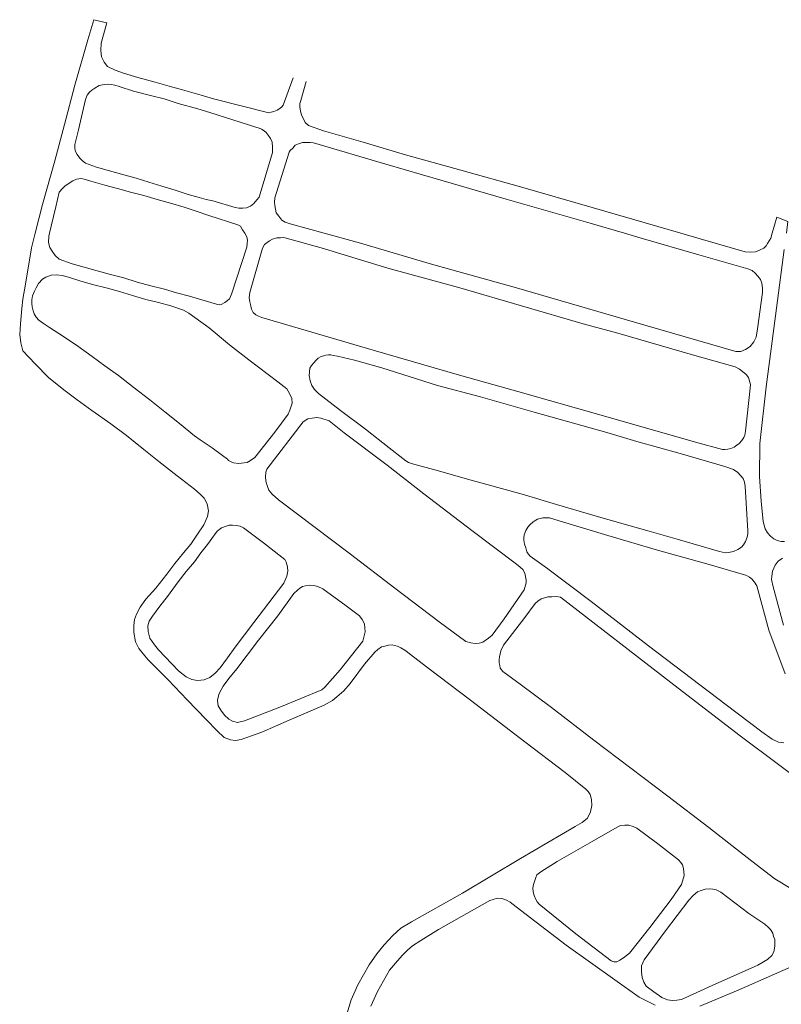
# Model space of a CAD drawing. Units: millimetres. Extents: x 239780 to 259272, y 7393543 to 7411612.
# Drawn here: x 242977 to 243394, y 7399615 to 7400155 of the extents above; entities that cross this region are included whole.
import ezdxf

# ---------------------------------------------------------------- set-up
doc = ezdxf.new("R2010")
doc.units = ezdxf.units.MM
doc.layers.add('Rua Pavimentada', color=253, linetype='Continuous', lineweight=0)

msp = doc.modelspace()

# ---------------------------------------------------------------- linework, layer by layer
at = {"layer": 'Rua Pavimentada', "flags": 128}
for points in [[(243017.44, 7400154.83), (243014.23, 7400143.72), (243007.19, 7400118.93), (243001.53, 7400097.34), (242996.17, 7400077.41), (242989.43, 7400053.44), (242985.4, 7400037.74)], [(243017.44, 7400154.83), (243024.69, 7400153.18)], [(243126.75, 7400123), (243121.36, 7400108.03), (243120.51, 7400107.07), (243119.41, 7400106.06), (243118.07, 7400105.23), (243116.23, 7400104.54), (243114.79, 7400104.03), (243113.43, 7400103.68), (243083.15, 7400111.39), (243076.44, 7400113.51), (243066.13, 7400116.27), (243058.81, 7400118.32), (243051.09, 7400120.51), (243041.73, 7400123.07), (243033.84, 7400125.42), (243029.17, 7400127.11), (243025, 7400129.2), (243023.21, 7400131.56), (243021.72, 7400134.5), (243021.37, 7400137.96), (243021.54, 7400141.89), (243024.69, 7400153.18)], [(243339.3, 7400037.74), (243326.76, 7400041.44), (243290.76, 7400051.84), (243251.35, 7400063.18), (243218.69, 7400072.35), (243188.36, 7400080.78), (243165.15, 7400087.67), (243143.35, 7400093.81), (243135.28, 7400096.87), (243133.38, 7400098.45), (243131.32, 7400102.63), (243130.86, 7400104.57), (243130.53, 7400106.99), (243130.49, 7400108.79), (243130.92, 7400110.58), (243133.99, 7400120.92)], [(243143.82, 7400037.74), (243125.16, 7400042.93), (243122.39, 7400043.83), (243120.51, 7400044.92), (243118.91, 7400047), (243117.56, 7400048.92), (243116.79, 7400052.95), (243116.65, 7400054.72), (243116.82, 7400057.17), (243124.6, 7400082.18), (243125.13, 7400083.08), (243126.55, 7400084.42), (243127.94, 7400086.05), (243129.7, 7400086.75), (243131.92, 7400087.44), (243134.03, 7400087.5), (243136.11, 7400087.54), (243137.9, 7400087.35), (243177.56, 7400075.51), (243207.75, 7400066.74), (243243.6, 7400056.38), (243289.72, 7400043.14), (243308.47, 7400037.74)], [(243100.35, 7400037.74), (243099.08, 7400039.66), (243097.97, 7400041.57), (243096.41, 7400042.35), (243080.66, 7400047.45), (243073.08, 7400049.95), (243066.96, 7400052.01), (243059.51, 7400054.12), (243052.26, 7400056.17), (243044.9, 7400058.44), (243037.66, 7400060.26), (243030.52, 7400062.31), (243023.6, 7400064.13), (243015.94, 7400066.23), (243012.3, 7400067.42), (243010.5, 7400067.79), (243008.05, 7400067.36), (243006.01, 7400066.53), (243003.91, 7400065.12), (243001.69, 7400063.46), (243000.28, 7400062.24), (242998.57, 7400060.25), (242996.77, 7400052.15), (242994.04, 7400041.55), (242993.16, 7400037.74)], [(243397.2, 7400037.74), (243398.09, 7400044.15), (243391.88, 7400046.51), (243389.43, 7400037.74)], [(242985.4, 7400037.74), (242983.34, 7400029.75), (242980.07, 7400009.86), (242978.68, 7400001.49), (242978.08, 7399996.47), (242977.35, 7399987.96), (242976.88, 7399982.12), (242977.44, 7399977.66), (242978.66, 7399973.23), (242985.35, 7399966.07), (242992.72, 7399958.62), (243001.09, 7399951.85), (243008.34, 7399946.34), (243016.42, 7399940.46), (243026.88, 7399933.09), (243035.47, 7399926.82), (243044.89, 7399919.14), (243053.08, 7399912.44), (243063.24, 7399904.71), (243072.74, 7399897.28), (243075.89, 7399894.61), (243078, 7399892.42), (243079.65, 7399889.37), (243080.42, 7399885.47), (243079.79, 7399882.29), (243077.9, 7399877.81), (243073.93, 7399872.01), (243070.7, 7399867.21), (243066.65, 7399862.46), (243061.93, 7399856.59), (243057.46, 7399850.75), (243051.48, 7399843.06), (243046.1, 7399837.03), (243042.86, 7399832.58), (243040.84, 7399828.68), (243039.85, 7399825.84), (243039.53, 7399822.64), (243039.49, 7399818.7), (243040.39, 7399813.64), (243042.23, 7399809.92), (243045.48, 7399805.95), (243047.36, 7399803.69), (243058.22, 7399792.76), (243068.67, 7399781.72), (243079.12, 7399771.06), (243085.08, 7399764.7), (243089.03, 7399761.12), (243092.44, 7399759.89), (243095.16, 7399759.52), (243098.34, 7399760.02), (243109.64, 7399764.05), (243124.65, 7399770.62), (243143.85, 7399778.82), (243148.38, 7399781.5), (243150.67, 7399783.41), (243154.52, 7399786.69), (243158.09, 7399790.82), (243165.94, 7399801.38), (243171.5, 7399807.88), (243173.29, 7399809.45), (243175.26, 7399810.84), (243177.09, 7399811.26), (243179, 7399811.83), (243181.1, 7399811.92), (243182.4, 7399811.64), (243184.04, 7399811.21), (243185.82, 7399810.32), (243187.96, 7399808.95), (243200.63, 7399799.35), (243223.98, 7399781.61), (243253.76, 7399758.7), (243275.94, 7399741.88), (243287.33, 7399732.76), (243288.6, 7399731.48), (243289.55, 7399729.89), (243290.37, 7399727.15), (243290.57, 7399723.9), (243289.82, 7399720.35), (243288.14, 7399716.87), (243285.2, 7399714.43), (243281.49, 7399712.22), (243251.38, 7399694.71), (243219.7, 7399675.74), (243191.65, 7399659.95), (243185.77, 7399656.54), (243181.37, 7399652.47), (243176.63, 7399647.43), (243172.71, 7399642.45), (243168.43, 7399636.49), (243162.28, 7399625.47), (243158.65, 7399617.3), (243154.51, 7399603.92)], [(242993.16, 7400037.74), (242992.8, 7400036.17), (242992.66, 7400032.68), (242993.36, 7400029.88), (242994.61, 7400027.86), (242996.38, 7400025.52), (242998.59, 7400023.46), (243005.66, 7400020.94), (243012.21, 7400019.05), (243019.35, 7400017), (243026.64, 7400015.11), (243033.88, 7400013.16), (243041.29, 7400010.89), (243048.69, 7400008.87), (243056.26, 7400007.09), (243062.87, 7400005.08), (243069.89, 7400003.22), (243076.67, 7400001.19), (243084.73, 7399998.75), (243086.15, 7399998.39), (243087.27, 7399998.58), (243089.26, 7399999.77), (243090.77, 7400000.79), (243091.94, 7400001.79), (243093.08, 7400004.25), (243101.4, 7400030.13), (243101.66, 7400032.15), (243101.82, 7400033.84), (243101.38, 7400035.77), (243100.35, 7400037.74)], [(243143.82, 7400037.74), (243163.7, 7400032.21), (243202.61, 7400020.68), (243247.9, 7400008.13), (243313.98, 7399988.94), (243369.4, 7399972.75), (243372.27, 7399972.84), (243374.78, 7399973.88), (243377.26, 7399975.56), (243379.4, 7399978.18), (243380.67, 7399980.78), (243381.37, 7399985.28), (243384.07, 7400005.17), (243384.14, 7400007.64), (243383.67, 7400010.35), (243382.96, 7400012.4), (243381.58, 7400014.12), (243380.08, 7400015.83), (243378.36, 7400017.21), (243376.09, 7400018.26), (243349.22, 7400025.77), (243317.68, 7400035.09), (243308.47, 7400037.74)], [(243389.43, 7400037.74), (243388.68, 7400035.08), (243386.76, 7400032.16), (243386.04, 7400030.87), (243384.86, 7400029.55), (243382.75, 7400028.52), (243380.27, 7400027.49), (243377.58, 7400027.25), (243374.69, 7400027.49), (243350.01, 7400034.58), (243339.3, 7400037.74)], [(243395.79, 7399758.18), (243392.97, 7399758.52), (243389.41, 7399760.21), (243383.67, 7399764.21), (243364.13, 7399778.99), (243321.61, 7399811.49), (243290.22, 7399835.71), (243265.74, 7399854.21), (243256.8, 7399860.67), (243255.65, 7399861.91), (243254.91, 7399863), (243254.29, 7399865.07), (243253.67, 7399867.14), (243253.21, 7399869.38), (243253.25, 7399870.67), (243253.49, 7399872.3), (243254.27, 7399874.6), (243255.39, 7399876.42), (243256.47, 7399877.75), (243258.38, 7399879.45), (243260.8, 7399880.86), (243263.7, 7399881.62), (243267.42, 7399881.6), (243272.55, 7399880.03), (243274.45, 7399879.43), (243299.38, 7399871.83), (243326.48, 7399863.93), (243354.92, 7399856.09), (243373.04, 7399850.76), (243374.89, 7399850.18), (243376.92, 7399849.13), (243378.65, 7399847.74), (243378.66, 7399847.58), (243379.66, 7399846.32), (243380.93, 7399844.28), (243381.51, 7399842.36), (243387.55, 7399820.04), (243396.46, 7399795.97)], [(243395.61, 7399822.68), (243389.95, 7399843.75), (243389.05, 7399847.75), (243389.21, 7399849.69), (243389.67, 7399852.43), (243391.1, 7399855.68), (243392.79, 7399857.85), (243395.15, 7399859.52)], [(243408.36, 7399672.99), (243390.88, 7399683.55), (243378.35, 7399693.38), (243354.74, 7399711.72), (243332.21, 7399728.97), (243291.63, 7399759.65), (243268.38, 7399777.57), (243251.24, 7399790.37), (243241.68, 7399797.39), (243240.32, 7399799.13), (243240.11, 7399800.58), (243239.82, 7399802.04), (243239.83, 7399803.99), (243239.97, 7399805.34), (243240.3, 7399807), (243240.7, 7399808.65), (243242.03, 7399811.8), (243253.85, 7399826.96), (243259.53, 7399834.55), (243260.87, 7399835.93), (243262.75, 7399837.13), (243264.58, 7399837.67), (243266.39, 7399838.23), (243268.57, 7399838.29), (243270.93, 7399838.4), (243273.29, 7399838.04), (243333.79, 7399791.38), (243371.16, 7399762.67), (243416.05, 7399728.86)], [(243325.19, 7399614.24), (243316.58, 7399618.74), (243276.54, 7399647.24), (243249.06, 7399668.29), (243245.84, 7399670.73), (243243.72, 7399671.9), (243241.12, 7399672.73), (243238.85, 7399672.94), (243236.42, 7399672.22), (243234.66, 7399671.8), (243206.57, 7399655.78), (243196.87, 7399649.83), (243192.31, 7399646.93), (243189.42, 7399644.49), (243186.61, 7399641.58), (243182.97, 7399637.37), (243179.69, 7399633.44), (243173.01, 7399621.89), (243169.39, 7399613.68)], [(243410.54, 7399640.13), (243370.76, 7399622.48), (243349.8, 7399613.69)]]:
    msp.add_lwpolyline(points, dxfattribs=at)
for points in [[(243081.07, 7400103.89), (243106.41, 7400095.93), (243108.13, 7400095.31), (243109.45, 7400094.7), (243110.84, 7400093.91), (243111.92, 7400092.95), (243113.17, 7400091.51), (243114.35, 7400089.73), (243115.21, 7400087.6), (243115.53, 7400084.84), (243115.45, 7400082.07), (243108.13, 7400057.55), (243106.9, 7400056.08), (243105.26, 7400054.1), (243103.45, 7400052.6), (243101.14, 7400051.57), (243099.13, 7400051.37), (243097.1, 7400051.49), (243095.07, 7400051.77), (243082.71, 7400055.39), (243079.06, 7400056.3), (243075.34, 7400057.32), (243069.19, 7400059.02), (243062.16, 7400061.28), (243054.87, 7400063.58), (243047.65, 7400065.73), (243040.72, 7400067.85), (243032.72, 7400070.09), (243026.14, 7400072.02), (243018.96, 7400074.01), (243012.91, 7400076.19), (243011.24, 7400077.38), (243009.79, 7400078.9), (243008.38, 7400080.92), (243007.37, 7400082.95), (243007.03, 7400084.68), (243007.1, 7400086.43), (243009.14, 7400094.42), (243012.91, 7400111.14), (243013.9, 7400113.51), (243015.06, 7400115), (243016.37, 7400116.17), (243017.98, 7400117.31), (243020.52, 7400118.65), (243023.21, 7400119.24), (243025.06, 7400119.38), (243027.07, 7400119.29), (243029.01, 7400118.94), (243031.39, 7400118.18), (243039.2, 7400115.62), (243048.51, 7400113.3), (243056.14, 7400111.38), (243063.68, 7400108.9), (243074.48, 7400105.98)], [(243121.61, 7400035.3), (243119.84, 7400035.26), (243117.84, 7400035.14), (243115.43, 7400034.42), (243113.85, 7400033.57), (243112.49, 7400032.71), (243111.08, 7400031.55), (243110.01, 7400029.58), (243103.11, 7400005.21), (243102.71, 7400002.43), (243103.03, 7400000.17), (243103.51, 7399997.91), (243103.51, 7399997.74), (243104.05, 7399996.13), (243104.84, 7399994.21), (243106.26, 7399992.95), (243107.74, 7399992.18), (243109.63, 7399991.43), (243170.65, 7399973.5), (243218.08, 7399959.83), (243249.97, 7399950.89), (243300.84, 7399936.51), (243347.33, 7399923.13), (243362.21, 7399919.14), (243363.49, 7399919.02), (243365.08, 7399919.23), (243366.77, 7399919.6), (243368.57, 7399920.3), (243369.97, 7399921.47), (243371.24, 7399922.3), (243372.79, 7399923.97), (243373.8, 7399925.6), (243374.35, 7399926.9), (243374.78, 7399929.15), (243377.43, 7399952.77), (243377.44, 7399954.69), (243376.39, 7399958.58), (243375.13, 7399960.14), (243374.95, 7399960.45), (243371.51, 7399963.22), (243369.05, 7399964.35), (243345.72, 7399970.97), (243304.76, 7399982.81), (243285.74, 7399988), (243218.18, 7400007.67), (243178.76, 7400018.63), (243142.15, 7400029.75)], [(243080.69, 7399985.75), (243091.86, 7399976.42), (243102.57, 7399968.29), (243118.32, 7399956.29), (243123.29, 7399952.39), (243124.82, 7399949.84), (243126.04, 7399947.12), (243126.19, 7399944.53), (243124.96, 7399940.59), (243124.15, 7399938.45), (243116.82, 7399928.59), (243105.81, 7399914.64), (243103.43, 7399913.08), (243101.52, 7399912.03), (243096.82, 7399911.37), (243094.13, 7399911.76), (243092.73, 7399912.36), (243091.32, 7399913.12), (243090.79, 7399913.77), (243088.08, 7399915.85), (243082.42, 7399919.94), (243075.78, 7399924.43), (243072.69, 7399926.59), (243064.53, 7399933.4), (243056.51, 7399939.8), (243048.31, 7399946.35), (243039.58, 7399952.89), (243031.01, 7399959.59), (243023.53, 7399964.94), (243016.52, 7399970.05), (243008.68, 7399975.73), (243000.9, 7399981.11), (242993.26, 7399986.02), (242989.89, 7399988.19), (242987.35, 7399990.07), (242985.88, 7399991.62), (242984.87, 7399993.53), (242984.2, 7399995.17), (242983.72, 7399997.39), (242983.51, 7399999.12), (242983.48, 7400001.2), (242983.96, 7400003.3), (242985.04, 7400005.93), (242985.86, 7400007.79), (242987.12, 7400010.17), (242989.41, 7400012.43), (242991.28, 7400013.67), (242994.07, 7400014.62), (242997.13, 7400014.92), (243000.24, 7400014.54), (243003.64, 7400013.53), (243009.83, 7400011.66), (243016.75, 7400009.63), (243024.26, 7400007.84), (243031.51, 7400005.76), (243038.69, 7400003.48), (243045.99, 7400001.44), (243053.05, 7399999.69), (243059.79, 7399997.81), (243066.74, 7399995.6), (243069.6, 7399993.89), (243072.83, 7399991.54)], [(243140.62, 7399949.87), (243152.81, 7399940.54), (243166.4, 7399930.15), (243179.36, 7399920.08), (243186.89, 7399914.19), (243188.54, 7399912.96), (243190.02, 7399912.03), (243192.29, 7399911.31), (243206.57, 7399907.35), (243222.38, 7399902.75), (243252.34, 7399894.66), (243271.26, 7399888.9), (243291.17, 7399883.02), (243306.91, 7399878.59), (243321.95, 7399874.3), (243337.24, 7399869.85), (243360.61, 7399863.11), (243363.82, 7399862.32), (243365.54, 7399862.55), (243368.12, 7399863.13), (243370.55, 7399864.17), (243372.53, 7399865.51), (243373.72, 7399866.85), (243374.72, 7399868.64), (243375.64, 7399871.09), (243376.02, 7399872.8), (243376.07, 7399874.41), (243374.6, 7399898.86), (243374.32, 7399901.1), (243373.45, 7399903.23), (243370.63, 7399906.44), (243368.19, 7399908.12), (243363.39, 7399909.8), (243339.02, 7399916.85), (243315.19, 7399923.43), (243298.78, 7399928.34), (243259.01, 7399939.61), (243229.5, 7399947.97), (243205.97, 7399954.28), (243175.44, 7399963.79), (243160.4, 7399968), (243151.1, 7399970.3), (243148.75, 7399970.71), (243147.45, 7399971), (243146.09, 7399970.96), (243144.72, 7399970.75), (243143.44, 7399970.55), (243141.86, 7399969.85), (243140.52, 7399969.16), (243139.18, 7399967.98), (243138.18, 7399966.65), (243136.85, 7399965.15), (243136.03, 7399963.67), (243135.77, 7399961.71), (243135.51, 7399959.6), (243136.09, 7399956.69), (243136.98, 7399954.13), (243138.41, 7399952.07)], [(243154.85, 7399928.31), (243178.32, 7399910.51), (243198.39, 7399894.73), (243224.8, 7399874.69), (243249.18, 7399856.2), (243251.25, 7399854.49), (243252.64, 7399853.26), (243253.84, 7399851.2), (243254.62, 7399847.34), (243254.6, 7399846.04), (243253.42, 7399842.09), (243242.44, 7399826.12), (243235.99, 7399817.31), (243233.87, 7399815.55), (243230.72, 7399813.41), (243228.83, 7399812.82), (243226.51, 7399812.73), (243224.19, 7399813.1), (243221.41, 7399813.82), (243206.88, 7399824.48), (243182.59, 7399843.03), (243158.27, 7399861.76), (243118.84, 7399891.43), (243115.25, 7399894.56), (243113.54, 7399896.79), (243112.67, 7399898.87), (243111.76, 7399901.78), (243111.61, 7399904.06), (243111.85, 7399906.67), (243112.28, 7399908.33), (243132.37, 7399934.18), (243134.82, 7399935.88), (243137.14, 7399936.29), (243139.7, 7399936.7), (243141.98, 7399936.29), (243146.52, 7399934.83)], [(243087.44, 7399876.13), (243090.03, 7399877.12), (243091.64, 7399877.51), (243093.52, 7399877.57), (243095.47, 7399877.49), (243097.76, 7399877.09), (243099.66, 7399876.19), (243110.49, 7399867.81), (243120.64, 7399860.04), (243122.15, 7399858.78), (243123, 7399857.35), (243123.65, 7399854.77), (243123.89, 7399852.33), (243123.41, 7399849.69), (243121.6, 7399845.84), (243105.28, 7399824.22), (243095, 7399810.59), (243090.84, 7399804.85), (243086.77, 7399799.39), (243084.09, 7399796.46), (243081.13, 7399794), (243077.97, 7399792.76), (243074.39, 7399792.36), (243071.32, 7399792.86), (243068.15, 7399794.31), (243063.99, 7399797.72), (243053.03, 7399809.29), (243050.81, 7399811.94), (243048.31, 7399815.61), (243047.3, 7399819.21), (243047.2, 7399822.37), (243047.87, 7399824.89), (243049.76, 7399827.61), (243053.79, 7399833.09), (243057.88, 7399838.52), (243063.8, 7399846.51), (243068.11, 7399852.22), (243072.69, 7399857.56), (243076.17, 7399862.41), (243079.82, 7399867.02), (243083.7, 7399872.3), (243085.19, 7399874.32)], [(243096, 7399798.84), (243091.52, 7399793.41), (243088.5, 7399789.23), (243087.26, 7399787.18), (243086.3, 7399785.2), (243085.29, 7399781.81), (243085.44, 7399779.71), (243085.72, 7399778.48), (243087.11, 7399776.06), (243089.24, 7399773.39), (243091.6, 7399771.23), (243093.49, 7399770), (243096.24, 7399769.41), (243100.14, 7399770.34), (243119.53, 7399777.77), (243142.51, 7399787.3), (243144.16, 7399788.71), (243152.55, 7399798.17), (243165.05, 7399814.02), (243166.33, 7399819.14), (243165.85, 7399823.38), (243164.72, 7399825.77), (243163.19, 7399827.84), (243155.92, 7399833.39), (243143.15, 7399842.67), (243140.36, 7399844.02), (243138.17, 7399844.41), (243135.9, 7399844.63), (243133.65, 7399844.37), (243131.96, 7399843.98), (243130.39, 7399843.06), (243129.13, 7399842.02), (243127.25, 7399840.12), (243118.33, 7399827.92), (243107.82, 7399814.55)], [(243336.41, 7399695.32), (243338.14, 7399694.09), (243339.4, 7399692.51), (243340.33, 7399691.24), (243340.89, 7399689.31), (243341.16, 7399685.52), (243339.66, 7399680.49), (243334.08, 7399672.35), (243322.42, 7399656.99), (243311.27, 7399642.79), (243307.87, 7399640.26), (243305.83, 7399638.99), (243304.23, 7399638.17), (243302.64, 7399638.07), (243301.14, 7399638.7), (243281.85, 7399653.49), (243261.73, 7399669.79), (243260.64, 7399670.9), (243259.86, 7399672.34), (243258.97, 7399674.44), (243258.29, 7399676.45), (243258.14, 7399678.41), (243258.55, 7399680.56), (243259.82, 7399684.31), (243260.34, 7399685.81), (243262.62, 7399687.36), (243271.54, 7399693.07), (243290.78, 7399704.14), (243304.38, 7399711.88), (243306.17, 7399712.79), (243308.61, 7399713.01), (243310.84, 7399712.96), (243313.23, 7399712.29), (243315.22, 7399711.44), (243326.56, 7399703)], [(243385.33, 7399658.79), (243387.37, 7399656.96), (243388.53, 7399655.86), (243389.73, 7399653.8), (243390.23, 7399652), (243390.86, 7399650.24), (243390.89, 7399646.76), (243390.4, 7399643.62), (243389.3, 7399641.59), (243386.83, 7399639.43), (243381.56, 7399636.29), (243356.43, 7399625.17), (243339.65, 7399617.47), (243337.19, 7399617.01), (243334.56, 7399616.87), (243332.11, 7399617.31), (243329, 7399618.5), (243324.55, 7399621.56), (243320.28, 7399624.76), (243319.09, 7399626.97), (243318.19, 7399629.56), (243317.78, 7399632.56), (243317.77, 7399635.8), (243319.27, 7399639.24), (243330.91, 7399655.1), (243343.78, 7399671.9), (243346.07, 7399674.39), (243348.53, 7399676.56), (243350.52, 7399677.29), (243352.67, 7399677.86), (243354.8, 7399678.13), (243356.81, 7399677.89), (243358.78, 7399677.53), (243361.21, 7399676.2), (243376.63, 7399664.53)]]:
    msp.add_lwpolyline(points, close=True, dxfattribs=at)
at = {"layer": 'Rua Pavimentada'}
msp.add_lwpolyline([(243396.25, 7399868.71), (243394.26, 7399868.65), (243392.16, 7399869.22), (243390.3, 7399870.12), (243388.41, 7399871.5), (243386.87, 7399873.39), (243385.6, 7399875.59), (243384.5, 7399879.57), (243383.38, 7399890.78), (243382.5, 7399904.24), (243382.73, 7399922.37), (243386.08, 7399953.53), (243391.73, 7399996.55), (243395.95, 7400028.77)], dxfattribs=at)

doc.saveas('drawing.dxf')
